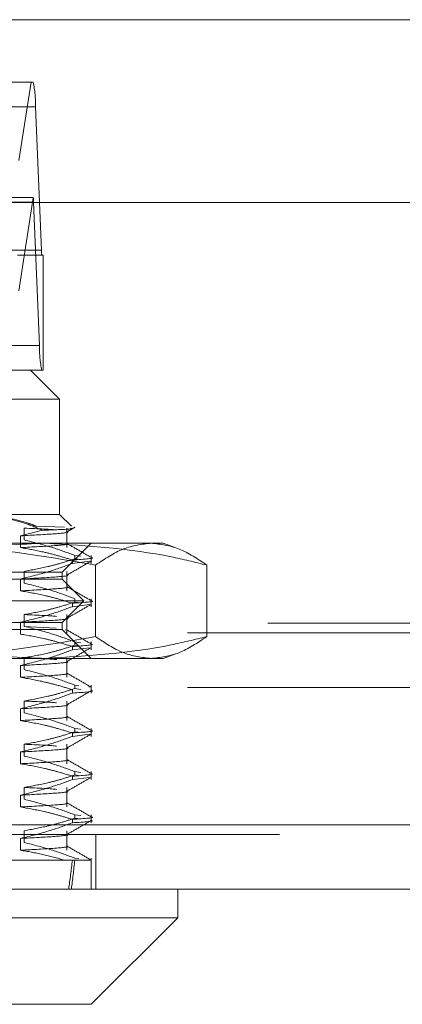
# Model space of a CAD drawing. Units: inches. Extents: x 0 to 23.4, y 0 to 16.5.
# Drawn here: x 3.9 to 3.9, y 12.9 to 13.1 of the extents above; entities that cross this region are included whole.
import ezdxf

# ---------------------------------------------------------------- set-up
doc = ezdxf.new("R2010")
doc.units = ezdxf.units.IN
doc.header["$MEASUREMENT"] = 0
doc.linetypes.add('HIDDEN', pattern=[0.07500000000000001, 0.05, -0.025])

msp = doc.modelspace()

# ---------------------------------------------------------------- linework, layer by layer
at = {"color": 7, "linetype": 'Continuous', "lineweight": 15}
for p, q in [((3.5097889941, 13.0541942409), (7.8736112163, 13.0541942409)), ((3.4694321728, 13.0264253883), (7.9114672538, 13.0264253883)), ((7.9114672538, 12.9319809438), (3.4694321728, 12.9319809438)), ((7.9115941577, 12.9222364994), (3.4693052688, 12.9222364994)), ((3.8961365024, 12.9178620462), (3.8961365024, 12.9222364994)), ((3.7910806944, 12.9178620462), (3.8961365024, 12.9178620462)), ((3.8830131428, 12.9047386866), (3.8961365024, 12.9178620462)), ((3.8830131428, 12.9047386866), (3.8004692937, 12.9047386866))]:
    msp.add_line(p, q, dxfattribs=at)
at = {"color": 7, "linetype": 'HIDDEN', "lineweight": 0}
for p, q in [((3.5097889941, 13.0541942409), (7.8736112163, 13.0541942409)), ((3.7889517494, 13.0447211888), (3.8742204924, 13.0447211888)), ((3.8720646256, 13.0328393251), (3.8738922444, 13.0447211888)), ((3.8745613468, 13.0409772343), (3.7892926039, 13.0409772343)), ((3.8745613468, 13.0409772343), (3.8754589164, 13.0192232605)), ((3.8736380074, 13.027223376), (3.7895342344, 13.027223376)), ((3.8742400585, 13.0271666027), (3.8720646256, 13.0130235013)), ((3.7890199203, 13.0264745851), (3.8742886632, 13.0264745851)), ((3.8751862328, 13.0047206114), (3.8742886632, 13.0264745851)), ((3.7901901734, 13.0192232605), (3.8754589164, 13.0192232605)), ((3.8757198631, 13.0184744696), (3.87185228, 13.0184744696)), ((3.8757198631, 13.0009766569), (3.8757198631, 13.0184744696)), ((3.8751862328, 13.0047206114), (3.7899174899, 13.0047206114)), ((3.8070413132, 13.0009766569), (3.8738267911, 13.0009766569)), ((3.8757198631, 13.0009766569), (3.8738267911, 13.0009766569)), ((3.8782012443, 12.9966022037), (3.8738267911, 13.0009766569)), ((3.8782012443, 12.9966022037), (3.8039117801, 12.9966022037)), ((3.8782012443, 12.9791043909), (3.8782012443, 12.9966022037)), ((3.865152975, 12.9791043909), (3.8782012443, 12.9791043909)), ((3.8800128901, 12.9772927451), (3.8782012443, 12.9791043909)), ((3.8746181791, 12.9773333819), (3.8789814655, 12.9771651541)), ((3.875627476, 12.9766963884), (3.8722739548, 12.9758519592)), ((3.8722739548, 12.9758519592), (3.8722739548, 12.9740600038)), ((3.8728312122, 12.9752294113), (3.8728312122, 12.9770213668)), ((3.8793304001, 12.9740600038), (3.8793304001, 12.9770213668)), ((3.8189367248, 12.9747299377), (3.8761561813, 12.9747299377)), ((3.8761561813, 12.9747299377), (3.8939492758, 12.9747299377)), ((3.8786386897, 12.9703554845), (3.8830131428, 12.9747299377)), ((3.8958744532, 12.9740292304), (3.8939492758, 12.9747299377)), ((3.8805315495, 12.9728714524), (3.8814400514, 12.9727509261)), ((3.8805315495, 12.9728714524), (3.8805315495, 12.9723541931)), ((3.8830131428, 12.9716579788), (3.8830131428, 12.9728714524)), ((3.8801584254, 12.9716579788), (3.8801584254, 12.9721752381)), ((3.8801584254, 12.9716579788), (3.882743401, 12.971990595)), ((3.8810326028, 12.972287721), (3.8805315495, 12.9723541931)), ((3.8836787507, 12.9714047571), (3.8836787507, 12.9605573055)), ((3.9005484778, 12.9714047571), (3.9005484778, 12.9605573055)), ((3.7911496258, 12.9703554845), (3.8786386897, 12.9703554845)), ((3.8728312122, 12.9686677315), (3.8728312122, 12.970459687)), ((3.8786386897, 12.9692618712), (3.8786386897, 12.9703554845)), ((3.8793304001, 12.967498324), (3.8793304001, 12.970459687)), ((3.8786386897, 12.9692618712), (3.8654586197, 12.9692618712)), ((3.8722739548, 12.9692902794), (3.8722739548, 12.967498324)), ((3.8819195296, 12.9659810313), (3.8786386897, 12.9692618712)), ((3.8819195296, 12.9659810313), (3.8677509543, 12.9659810313)), ((3.8786386897, 12.9627001914), (3.8819195296, 12.9659810313)), ((3.8801584254, 12.965096299), (3.8801584254, 12.9656135583)), ((3.8801584254, 12.965096299), (3.882743401, 12.9654289152)), ((3.8805315495, 12.9663097726), (3.8805315495, 12.9657925134)), ((3.8810326028, 12.9657260412), (3.8805315495, 12.9657925134)), ((3.8830131428, 12.965096299), (3.8830131428, 12.9663097726)), ((3.8728312122, 12.9621060517), (3.8728312122, 12.9638980072)), ((3.8793304001, 12.9609366442), (3.8793304001, 12.9638980072)), ((3.5097889941, 12.9625720187), (7.8736112163, 12.9625720187)), ((3.8786386897, 12.9627001914), (3.8654586197, 12.9627001914)), ((3.8722739548, 12.9627285996), (3.8722739548, 12.9609366442)), ((3.8786386897, 12.9616065781), (3.8786386897, 12.9627001914)), ((3.4976056608, 12.9611275742), (7.8857945497, 12.9611275742)), ((3.8786386897, 12.9616065781), (3.7911496258, 12.9616065781)), ((3.8728312122, 12.9621060517), (3.8777300793, 12.9618225042)), ((3.8830131428, 12.9572321249), (3.8786386897, 12.9616065781)), ((3.8790530082, 12.9615931594), (3.8792875354, 12.9615525015)), ((3.8805315495, 12.9597480928), (3.8814400514, 12.9596275665)), ((3.8805315495, 12.9597480928), (3.8805315495, 12.9592308336)), ((3.8830131428, 12.9585346192), (3.8830131428, 12.9597480928)), ((3.8801584254, 12.9585346192), (3.8801584254, 12.9590518785)), ((3.8801584254, 12.9585346192), (3.882743401, 12.9588672354)), ((3.8810326028, 12.9591643614), (3.8805315495, 12.9592308336)), ((3.8939492758, 12.9572321249), (3.8958724377, 12.9579320986)), ((3.8761561813, 12.9572321249), (3.8189367248, 12.9572321249)), ((3.8728312122, 12.955544372), (3.8728312122, 12.9573363274)), ((3.8939492758, 12.9572321249), (3.8761561813, 12.9572321249)), ((3.8793304001, 12.9543749644), (3.8793304001, 12.9573363274)), ((3.8722739548, 12.9561669198), (3.8722739548, 12.9543749644)), ((3.4976056608, 12.9528275742), (7.8857945497, 12.9528275742)), ((3.8801584254, 12.9519729394), (3.8801584254, 12.9524901987)), ((3.8805315495, 12.953186413), (3.8811473075, 12.9531047236)), ((3.8805315495, 12.953186413), (3.8805315495, 12.9526691538)), ((3.8814400514, 12.9525486275), (3.8805315495, 12.9526691538)), ((3.8826650681, 12.9529033701), (3.882957812, 12.9528645332)), ((3.8830131428, 12.9519729394), (3.8830131428, 12.953186413)), ((3.8728312122, 12.9489826922), (3.8728312122, 12.9507746476)), ((3.8793304001, 12.9478132846), (3.8793304001, 12.9507746476)), ((3.8722739548, 12.94960524), (3.8722739548, 12.9478132846)), ((3.8801584254, 12.9454112597), (3.8801584254, 12.9459285189)), ((3.8805315495, 12.9466247333), (3.8814400514, 12.946504207)), ((3.8805315495, 12.9466247333), (3.8805315495, 12.946107474)), ((3.8810326028, 12.9460410018), (3.8805315495, 12.946107474)), ((3.8830131428, 12.9454112597), (3.8830131428, 12.9466247333)), ((3.8801584254, 12.9454112597), (3.882743401, 12.9457438758)), ((3.8722739548, 12.9430435603), (3.8722739548, 12.9412516048)), ((3.8728312122, 12.9424210124), (3.8728312122, 12.9442129678)), ((3.8793304001, 12.9412516048), (3.8793304001, 12.9442129678)), ((3.8805315495, 12.9400630535), (3.8814400514, 12.9399425272)), ((3.8805315495, 12.9400630535), (3.8805315495, 12.9395457942)), ((3.8830131428, 12.9388495799), (3.8830131428, 12.9400630535)), ((3.8801584254, 12.9388495799), (3.8801584254, 12.9393668391)), ((3.8801584254, 12.9388495799), (3.882743401, 12.939182196)), ((3.8810326028, 12.939479322), (3.8805315495, 12.9395457942)), ((3.8728312122, 12.9358593326), (3.8728312122, 12.937651288)), ((3.8793304001, 12.934689925), (3.8793304001, 12.937651288)), ((3.8722739548, 12.9364818805), (3.8722739548, 12.934689925)), ((3.8801584254, 12.9322879001), (3.8801584254, 12.9328051593)), ((3.8805315495, 12.9335013737), (3.8814400514, 12.9333808474)), ((3.8805315495, 12.9335013737), (3.8805315495, 12.9329841144)), ((3.8810326028, 12.9329176422), (3.8805315495, 12.9329841144)), ((3.8830131428, 12.9322879001), (3.8830131428, 12.9335013737)), ((3.4694321728, 12.9319809438), (7.9114672538, 12.9319809438)), ((3.8728312122, 12.9292976528), (3.8728312122, 12.9310896082)), ((3.8793304001, 12.9281282452), (3.8793304001, 12.9310896082)), ((7.9115941577, 12.9305364994), (3.4693052688, 12.9305364994)), ((3.8722739548, 12.9299202007), (3.8722739548, 12.9281282452)), ((3.8837274911, 12.9222364994), (3.8837274911, 12.9305364994)), ((3.8539364121, 12.9266109526), (3.8789787464, 12.9266109526)), ((3.8789787464, 12.9266109526), (3.8801584254, 12.9266109526)), ((3.8801584254, 12.9266109526), (3.8830119788, 12.9266109526)), ((3.8805315495, 12.9269396939), (3.8811493031, 12.9268578205)), ((3.8826670896, 12.9266566621), (3.8830119788, 12.9266109526)), ((3.8830131428, 12.9222364994), (3.8830131428, 12.9269396939))]:
    msp.add_line(p, q, dxfattribs=at)
for centre, radius, start, end in [((3.8588975795, 13.0414386778), 0.0156705627635801, 358.3125947315, 12.0912878999), ((3.8669508431, 13.0263069199), 0.0073397354087091, 1.3089500639, 6.7263353743), ((3.8785916698, 13.0191309718), 0.0031341125526849, 178.3125947315, 192.0912879001), ((3.8908500001, 13.0042591678), 0.0156705627638417, 178.3125947316, 192.0912878998)]:
    msp.add_arc(centre, radius, start, end, dxfattribs=at)
for centre, major_axis, ratio, start_param, end_param in [((3.8874877407, 13.0228489228), (0.01409533916269323, -0.004310314713087848), 0.0529496277, 2.808854102646249, 2.970139880749333), ((3.8348941577, 13.2153248633), (-0.0340060842203056, 0.3207729307955915), 0.106132479, 3.548997174779981, 3.581368523095823), ((3.8348941577, 13.2153248633), (-0.03480054701524082, 0.3207729739076655), 0.1035994141, 3.549009126342682, 3.58138047465853)]:
    msp.add_ellipse(centre, major_axis=major_axis, ratio=ratio, start_param=start_param, end_param=end_param, dxfattribs=at)
for points, knots in [([(3.875627475994146, 12.9766963884406), (3.874779771137984, 12.97705765142605), (3.871382373753476, 12.97850550667065), (3.867823701666587, 12.97884763160185), (3.865152975047397, 12.97910439090378)], [0, 0, 0, 0, 0.2495159559574327, 1, 1, 1, 1]), ([(3.865876535375073, 12.97910439090378), (3.868483977422962, 12.97885214502905), (3.871438996094138, 12.97856627433438), (3.874283590799155, 12.97746313575435), (3.874618179081738, 12.97733338185926)], [0, 0, 0, 0, 0.8823775204279289, 1, 1, 1, 1]), ([(3.8792875353709, 12.97646781651244), (3.879301752705096, 12.97646540970604), (3.879872810300911, 12.97636873721737), (3.877958553264463, 12.97615201224736), (3.87416741463943, 12.97595190265821), (3.872273954785105, 12.97585195920824)], [0, 0, 0, 0, 0.012619011566412, 0.5068589024477795, 1, 1, 1, 1]), ([(3.872831212239253, 12.97702136677738), (3.874996025472391, 12.9769261572958), (3.877226553606523, 12.97682805764264), (3.877763168621379, 12.97673216713826), (3.877778978151881, 12.97672934205172)], [0, 0, 0, 0, 0.9705384119623295, 1, 1, 1, 1]), ([(3.87987526209323, 12.97699069528708), (3.879975017497033, 12.97697633637684), (3.880583395308835, 12.97688876575854), (3.878171168545085, 12.97678441411811), (3.875802363610154, 12.97670244050884), (3.875627475994146, 12.9766963884406)], [0, 0, 0, 0, 0.1537246730170493, 0.9375199400173544, 1, 1, 1, 1]), ([(3.879291441739467, 12.97642389002118), (3.879506042285234, 12.9765478955302), (3.879935247263998, 12.97679590879447), (3.88036445615611, 12.97704391518908), (3.880579062545799, 12.97716791950946)], [0, 0, 0, 0, 0.4999954715932319, 1, 1, 1, 1]), ([(3.883678750662552, 12.97140475712805), (3.878264659647268, 12.97234437648083), (3.867395452149964, 12.97423073518537), (3.856380070192035, 12.97456311867855), (3.850851590614353, 12.97472993771043)], [0, 0, 0, 0, 0.4981127664208956, 1, 1, 1, 1]), ([(3.851763884877225, 12.97140475712805), (3.852115413379526, 12.97149313227651), (3.856301779886475, 12.97254559533185), (3.864407326971194, 12.9742399668805), (3.872230623555456, 12.97456622738194), (3.876156181347655, 12.97472993771043)], [0, 0, 0, 0, 0.0436758706790714, 0.5201376303083314, 1, 1, 1, 1]), ([(3.8792875353709, 12.97467586106121), (3.879301752705097, 12.97467345425481), (3.879872810300909, 12.97457678176614), (3.877958553264462, 12.97436005679612), (3.874167414639428, 12.97415994720698), (3.872273954785105, 12.97406000375701)], [0, 0, 0, 0, 0.01261901156643, 0.5068589024477868, 1, 1, 1, 1]), ([(3.88053154947216, 12.97287145241062), (3.879455360027639, 12.97327237915054), (3.87691316526378, 12.97421945576805), (3.874324192809842, 12.97486001853394), (3.872831212239254, 12.97522941132615)], [0, 0, 0, 0, 0.423330839879353, 1, 1, 1, 1]), ([(3.876156181347656, 12.97472993771043), (3.882510404768569, 12.97433598485936), (3.890693537020407, 12.97382864225151), (3.89874826664195, 12.97184753047175), (3.900548477818087, 12.97140475712805)], [0, 0, 0, 0, 0.7765025940385517, 1, 1, 1, 1]), ([(3.882977869527718, 12.97259013435387), (3.882363582524891, 12.9729450456983), (3.881135037217934, 12.97365485180615), (3.879906522939067, 12.97436470642832), (3.879292280148619, 12.97471962544833)], [0, 0, 0, 0, 0.5000116799509695, 1, 1, 1, 1]), ([(3.892113614240321, 12.97472993771044), (3.890704711207138, 12.9745658223079), (3.88787434187341, 12.97423612807658), (3.885081413425201, 12.9723513361433), (3.883678750662552, 12.97140475712805)], [0, 0, 0, 0, 0.4977806310976399, 1, 1, 1, 1]), ([(3.900548477818087, 12.97140475712805), (3.899157339533676, 12.97234437648083), (3.896364521565155, 12.97423073518537), (3.893534144403812, 12.97456311867855), (3.892113614240321, 12.97472993771044)], [0, 0, 0, 0, 0.4981127664209147, 1, 1, 1, 1]), ([(3.872273954785105, 12.97406000375701), (3.873440010343118, 12.97385806926717), (3.875346713551791, 12.97352787133013), (3.877971579810683, 12.97285338485235), (3.879429222270336, 12.97240136595737), (3.880158425405364, 12.97217523808004)], [0, 0, 0, 0, 0.4403321104597828, 0.7200194211379887, 1, 1, 1, 1]), ([(3.880158425405364, 12.97165797881451), (3.879058169952444, 12.97125479299704), (3.876455819633496, 12.97030116832932), (3.873804382756753, 12.96966023223158), (3.872273954785102, 12.96929027941821)], [0, 0, 0, 0, 0.4227929825239307, 1, 1, 1, 1]), ([(3.872831212239253, 12.97045968698736), (3.87404179077847, 12.97067570775879), (3.875857417539302, 12.97099969590231), (3.878420485279526, 12.97167963458534), (3.879773484917257, 12.97211196510856), (3.880531549472167, 12.97235419314509)], [0, 0, 0, 0, 0.4680233101993925, 0.7019417734271073, 1, 1, 1, 1]), ([(3.879291441739467, 12.96986221023115), (3.879905709205504, 12.97021715653801), (3.881134273672764, 12.97092706621826), (3.882362867822886, 12.97163692372654), (3.882977179665898, 12.97199186101331)], [0, 0, 0, 0, 0.4999879797967983, 1, 1, 1, 1]), ([(3.882957812043606, 12.9725495725899), (3.882976230833699, 12.97254718384182), (3.88386282705709, 12.97243220044598), (3.881991184807491, 12.9723023706743), (3.880158425405365, 12.97217523808004)], [0, 0, 0, 0, 0.020774722028861, 1, 1, 1, 1]), ([(3.8792875353709, 12.96990613672242), (3.879301752705096, 12.96990372991601), (3.879872810300907, 12.96980705742735), (3.877958553264464, 12.96959033245733), (3.87416741463943, 12.96939022286818), (3.872273954785105, 12.96929027941822)], [0, 0, 0, 0, 0.0126190115663919, 0.5068589024477735, 0.9999999999999999, 0.9999999999999999, 0.9999999999999999, 0.9999999999999999]), ([(3.880531549472162, 12.96630977262059), (3.87945536002764, 12.96671069936051), (3.876913165263781, 12.96765777597803), (3.874324192809842, 12.96829833874392), (3.872831212239253, 12.96866773153612)], [0, 0, 0, 0, 0.4233308398794344, 1, 1, 1, 1]), ([(3.8792875353709, 12.96811418127119), (3.879301752705096, 12.96811177446478), (3.879872810300903, 12.96801510197611), (3.877958553264464, 12.9677983770061), (3.87416741463943, 12.96759826741696), (3.872273954785105, 12.96749832396698)], [0, 0, 0, 0, 0.0126190115663728, 0.5068589024477541, 1, 1, 1, 1]), ([(3.872273954785102, 12.96749832396698), (3.873513010412671, 12.96728233283066), (3.875371357954697, 12.96695838724795), (3.877995813147469, 12.96628288891471), (3.879381712845182, 12.96585395159271), (3.880158425405364, 12.96561355829001)], [0, 0, 0, 0, 0.4679312626687953, 0.7018078062598921, 0.9999999999999999, 0.9999999999999999, 0.9999999999999999, 0.9999999999999999]), ([(3.882977869527716, 12.96602845456385), (3.882363582524889, 12.96638336590827), (3.881135037217933, 12.96709317201613), (3.879906522939067, 12.96780302663829), (3.879292280148619, 12.96815794565831)], [0, 0, 0, 0, 0.500011679950945, 1, 1, 1, 1]), ([(3.872831212239253, 12.96389800719733), (3.874041790778469, 12.96411402796876), (3.875857417539298, 12.96443801611228), (3.878420485279526, 12.96511795479531), (3.879773484917254, 12.96555028531854), (3.880531549472162, 12.96579251335506)], [0, 0, 0, 0, 0.4680233101995012, 0.7019417734271469, 1, 1, 1, 1]), ([(3.879291441739468, 12.96330053044112), (3.879905709205504, 12.96365547674799), (3.881134273672764, 12.96436538642823), (3.882362867822885, 12.96507524393651), (3.882977179665896, 12.96543018122328)], [0, 0, 0, 0, 0.499987979796835, 1, 1, 1, 1]), ([(3.882957812043606, 12.96598789279988), (3.882976230833699, 12.96598550405179), (3.883862827057095, 12.96587052065596), (3.881991184807494, 12.96574069088428), (3.880158425405365, 12.96561355829001)], [0, 0, 0, 0, 0.0207747220288878, 1, 1, 1, 1]), ([(3.880158425405364, 12.96509629902448), (3.879058169952443, 12.96469311320701), (3.876455819633494, 12.96373948853929), (3.873804382756753, 12.96309855244155), (3.872273954785103, 12.96272859962819)], [0, 0, 0, 0, 0.4227929825238495, 1, 1, 1, 1]), ([(3.872831212239256, 12.96389800719733), (3.874996025472396, 12.96380279771575), (3.877226553606531, 12.96370469806259), (3.87776316862138, 12.96360880755821), (3.877778978151883, 12.96360598247167)], [0, 0, 0, 0, 0.9705384119627402, 1, 1, 1, 1]), ([(3.879287535370902, 12.96334445693239), (3.879301752705098, 12.96334205012599), (3.879872810300908, 12.96324537763732), (3.877958553264465, 12.9630286526673), (3.87416741463943, 12.96282854307816), (3.872273954785105, 12.96272859962819)], [0, 0, 0, 0, 0.0126190115664489, 0.5068589024478016, 1, 1, 1, 1]), ([(3.872273954785102, 12.96093664417696), (3.873513010412671, 12.96072065304064), (3.875371357954698, 12.96039670745793), (3.877995813147474, 12.95972120912469), (3.879381712845186, 12.95929227180268), (3.880158425405367, 12.95905187849999)], [0, 0, 0, 0, 0.4679312626687807, 0.7018078062599928, 1, 1, 1, 1]), ([(3.880531549472165, 12.95974809283057), (3.879455360027642, 12.96014901957049), (3.876913165263781, 12.961096096188), (3.874324192809843, 12.96173665895389), (3.872831212239256, 12.9621060517461)], [0, 0, 0, 0, 0.4233308398795771, 1, 1, 1, 1]), ([(3.882977869527718, 12.95946677477382), (3.882363582524891, 12.95982168611825), (3.881135037217935, 12.9605314922261), (3.879906522939067, 12.96124134684826), (3.87929228014862, 12.96159626586828)], [0, 0, 0, 0, 0.5000116799509803, 1, 1, 1, 1]), ([(3.850851590614354, 12.95723212493703), (3.856334819232839, 12.95739624033956), (3.867350170726922, 12.95772593457087), (3.878219808193759, 12.95961072650416), (3.883678750662551, 12.96055730551941)], [0, 0, 0, 0, 0.4977806310976016, 1, 1, 1, 1]), ([(3.876156181347655, 12.95723212493703), (3.872260710871095, 12.95739345760352), (3.864437445190497, 12.95771746167967), (3.85633136904769, 12.95940902011338), (3.852115413232865, 12.96046892976035), (3.851763884877224, 12.96055730551941)], [0, 0, 0, 0, 0.4761863843724878, 0.956324177232446, 1, 1, 1, 1]), ([(3.900548477818087, 12.96055730551941), (3.89874826664195, 12.96011453217572), (3.890693537020408, 12.95813342039596), (3.882510404768568, 12.9576260777881), (3.876156181347655, 12.95723212493703)], [0, 0, 0, 0, 0.2234974059615074, 1, 1, 1, 1]), ([(3.882957812043607, 12.95942621300985), (3.882976230833701, 12.95942382426176), (3.883862827057095, 12.95930884086593), (3.881991184807494, 12.95917901109425), (3.880158425405367, 12.95905187849999)], [0, 0, 0, 0, 0.0207747220289767, 1, 1, 1, 1]), ([(3.883678750662551, 12.96055730551941), (3.885069888946963, 12.95961768616663), (3.887862706915488, 12.95773132746208), (3.890693084076829, 12.95739894396891), (3.892113614240319, 12.95723212493703)], [0, 0, 0, 0, 0.4981127664209544, 1, 1, 1, 1]), ([(3.892113614240319, 12.95723212493703), (3.8935225172735, 12.95739624033956), (3.896352886607227, 12.95772593457088), (3.899145815055437, 12.95961072650416), (3.900548477818087, 12.96055730551941)], [0, 0, 0, 0, 0.4977806310975895, 1, 1, 1, 1]), ([(3.880158425405364, 12.95853461923445), (3.879058169952445, 12.95813143341698), (3.876455819633495, 12.95717780874926), (3.873804382756755, 12.95653687265153), (3.872273954785105, 12.95616691983816)], [0, 0, 0, 0, 0.4227929825236459, 1, 1, 1, 1]), ([(3.872831212239257, 12.9573363274073), (3.87404179077847, 12.95755234817874), (3.875857417539298, 12.95787633632226), (3.878420485279529, 12.95855627500528), (3.879773484917256, 12.95898860552851), (3.880531549472165, 12.95923083356503)], [0, 0, 0, 0, 0.4680233101993346, 0.7019417734270462, 1, 1, 1, 1]), ([(3.879291441739471, 12.9567388506511), (3.879905709205506, 12.95709379695796), (3.881134273672767, 12.95780370663821), (3.882362867822887, 12.95851356414649), (3.882977179665898, 12.95886850143326)], [0, 0, 0, 0, 0.49998797979681, 0.9999999999999999, 0.9999999999999999, 0.9999999999999999, 0.9999999999999999]), ([(3.879287535370903, 12.95678277714236), (3.8793017527051, 12.95678037033596), (3.879872810300913, 12.9566836978473), (3.877958553264467, 12.95646697287728), (3.874167414639432, 12.95626686328813), (3.872273954785107, 12.95616691983816)], [0, 0, 0, 0, 0.0126190115663915, 0.5068589024477602, 1, 1, 1, 1]), ([(3.872831212239257, 12.9573363274073), (3.874996025472394, 12.95724111792572), (3.877226553606527, 12.95714301827256), (3.877763168621381, 12.95704712776818), (3.877778978151884, 12.95704430268164)], [0, 0, 0, 0, 0.9705384119617984, 1, 1, 1, 1]), ([(3.879287535370903, 12.95499082169114), (3.8793017527051, 12.95498841488473), (3.879872810300909, 12.95489174239606), (3.877958553264467, 12.95467501742604), (3.874167414639431, 12.9544749078369), (3.872273954785105, 12.95437496438693)], [0, 0, 0, 0, 0.0126190115664101, 0.5068589024477704, 1, 1, 1, 1]), ([(3.880531549472165, 12.95318641304054), (3.879455360027643, 12.95358733978046), (3.876913165263782, 12.95453441639798), (3.874324192809843, 12.95517497916386), (3.872831212239256, 12.95554437195607)], [0, 0, 0, 0, 0.4233308398794673, 1, 1, 1, 1]), ([(3.882977869527717, 12.95290509498379), (3.88236358252489, 12.95326000632822), (3.881135037217934, 12.95396981243607), (3.879906522939068, 12.95467966705824), (3.879292280148622, 12.95503458607825)], [0, 0, 0, 0, 0.5000116799510189, 1, 1, 1, 1]), ([(3.872273954785103, 12.95437496438693), (3.873513010412672, 12.95415897325061), (3.875371357954698, 12.9538350276679), (3.877995813147471, 12.95315952933466), (3.879381712845184, 12.95273059201265), (3.880158425405364, 12.95249019870996)], [0, 0, 0, 0, 0.4679312626689079, 0.7018078062599975, 1, 1, 1, 1]), ([(3.880158425405364, 12.95197293944443), (3.879058169952444, 12.95156975362696), (3.876455819633495, 12.95061612895924), (3.873804382756755, 12.9499751928615), (3.872273954785105, 12.94960524004813)], [0, 0, 0, 0, 0.4227929825238996, 1, 1, 1, 1]), ([(3.872831212239256, 12.95077464761728), (3.874041790778472, 12.95099066838871), (3.875857417539302, 12.95131465653223), (3.878420485279526, 12.95199459521526), (3.879773484917256, 12.95242692573849), (3.880531549472165, 12.95266915377501)], [0, 0, 0, 0, 0.4680233101992938, 0.7019417734272998, 1, 1, 1, 1]), ([(3.87929144173947, 12.95017717086107), (3.879905709205505, 12.95053211716794), (3.881134273672766, 12.95124202684818), (3.882362867822887, 12.95195188435646), (3.882977179665898, 12.95230682164323)], [0, 0, 0, 0, 0.4999879797967961, 0.9999999999999999, 0.9999999999999999, 0.9999999999999999, 0.9999999999999999]), ([(3.880158425405364, 12.95197293944443), (3.881991184807487, 12.95210007203869), (3.883862827057083, 12.95222990181037), (3.8829762308337, 12.9523448852062), (3.882957812043607, 12.95234727395429)], [0, 0, 0, 0, 0.9792252779712326, 1, 1, 1, 1]), ([(3.872831212239257, 12.95077464761728), (3.874996025472396, 12.95067943813569), (3.877226553606528, 12.95058133848253), (3.877763168621381, 12.95048544797815), (3.877778978151884, 12.95048262289162)], [0, 0, 0, 0, 0.9705384119625866, 1, 1, 1, 1]), ([(3.879287535370903, 12.95022109735234), (3.879301752705099, 12.95021869054593), (3.879872810300905, 12.95012201805726), (3.877958553264468, 12.94990529308725), (3.874167414639432, 12.94970518349811), (3.872273954785105, 12.94960524004814)], [0, 0, 0, 0, 0.0126190115663524, 0.5068589024477366, 0.9999999999999999, 0.9999999999999999, 0.9999999999999999, 0.9999999999999999]), ([(3.880531549472165, 12.94662473325051), (3.879455360027643, 12.94702565999044), (3.876913165263783, 12.94797273660795), (3.874324192809844, 12.94861329937384), (3.872831212239257, 12.94898269216605)], [0, 0, 0, 0, 0.4233308398795865, 1, 1, 1, 1]), ([(3.879287535370902, 12.94842914190111), (3.879301752705099, 12.9484267350947), (3.879872810300907, 12.94833006260604), (3.877958553264468, 12.94811333763602), (3.874167414639431, 12.94791322804688), (3.872273954785105, 12.9478132845969)], [0, 0, 0, 0, 0.0126190115663527, 0.5068589024477274, 1, 1, 1, 1]), ([(3.872273954785107, 12.9478132845969), (3.873513010412674, 12.94759729346058), (3.875371357954698, 12.94727334787787), (3.877995813147475, 12.94659784954463), (3.879381712845186, 12.94616891222263), (3.880158425405367, 12.94592851891993)], [0, 0, 0, 0, 0.4679312626689383, 0.7018078062599673, 0.9999999999999999, 0.9999999999999999, 0.9999999999999999, 0.9999999999999999]), ([(3.882977869527718, 12.94634341519377), (3.882363582524891, 12.9466983265382), (3.881135037217935, 12.94740813264605), (3.879906522939069, 12.94811798726821), (3.879292280148622, 12.94847290628823)], [0, 0, 0, 0, 0.5000116799509551, 0.9999999999999999, 0.9999999999999999, 0.9999999999999999, 0.9999999999999999]), ([(3.872831212239256, 12.94421296782725), (3.874041790778473, 12.94442898859868), (3.875857417539302, 12.9447529767422), (3.878420485279527, 12.94543291542523), (3.879773484917257, 12.94586524594846), (3.880531549472166, 12.94610747398498)], [0, 0, 0, 0, 0.4680233101993515, 0.7019417734269865, 1, 1, 1, 1]), ([(3.882957812043607, 12.9463028534298), (3.882976230833699, 12.94630046468171), (3.883862827057091, 12.94618548128588), (3.881991184807491, 12.9460556515142), (3.880158425405364, 12.94592851891993)], [0, 0, 0, 0, 0.0207747220288577, 1, 1, 1, 1]), ([(3.880158425405367, 12.9454112596544), (3.879058169952446, 12.94500807383693), (3.876455819633497, 12.94405444916921), (3.873804382756755, 12.94341351307147), (3.872273954785105, 12.94304356025811)], [0, 0, 0, 0, 0.4227929825237694, 1, 1, 1, 1]), ([(3.879291441739469, 12.94361549107104), (3.879905709205505, 12.94397043737791), (3.881134273672764, 12.94468034705815), (3.882362867822885, 12.94539020456643), (3.882977179665897, 12.9457451418532)], [0, 0, 0, 0, 0.4999879797968738, 1, 1, 1, 1]), ([(3.879287535370902, 12.94365941756231), (3.879301752705099, 12.94365701075591), (3.879872810300896, 12.94356033826723), (3.877958553264471, 12.94334361329723), (3.874167414639432, 12.94314350370808), (3.872273954785105, 12.94304356025811)], [0, 0, 0, 0, 0.0126190115663908, 0.5068589024477853, 1, 1, 1, 1]), ([(3.872831212239256, 12.94421296782725), (3.874996025472397, 12.94411775834567), (3.877226553606532, 12.94401965869251), (3.87776316862138, 12.94392376818813), (3.877778978151883, 12.94392094310159)], [0, 0, 0, 0, 0.9705384119625875, 0.9999999999999999, 0.9999999999999999, 0.9999999999999999, 0.9999999999999999]), ([(3.879287535370903, 12.94186746211108), (3.879301752705099, 12.94186505530468), (3.879872810300905, 12.941768382816), (3.877958553264468, 12.941551657846), (3.874167414639431, 12.94135154825685), (3.872273954785105, 12.94125160480688)], [0, 0, 0, 0, 0.0126190115662565, 0.5068589024476949, 1, 1, 1, 1]), ([(3.880531549472167, 12.94006305346049), (3.879455360027645, 12.94046398020041), (3.876913165263783, 12.94141105681792), (3.874324192809844, 12.94205161958381), (3.872831212239257, 12.94242101237602)], [0, 0, 0, 0, 0.4233308398796286, 1, 1, 1, 1]), ([(3.882977869527718, 12.93978173540374), (3.882363582524892, 12.94013664674817), (3.881135037217935, 12.94084645285602), (3.879906522939068, 12.94155630747818), (3.87929228014862, 12.9419112264982)], [0, 0, 0, 0, 0.5000116799509933, 1, 1, 1, 1]), ([(3.872273954785102, 12.94125160480688), (3.873513010412671, 12.94103561367056), (3.875371357954699, 12.94071166808785), (3.877995813147474, 12.94003616975461), (3.879381712845188, 12.9396072324326), (3.880158425405369, 12.93936683912991)], [0, 0, 0, 0, 0.467931262668667, 0.7018078062599276, 1, 1, 1, 1]), ([(3.880158425405369, 12.93884957986438), (3.879058169952447, 12.9384463940469), (3.876455819633494, 12.93749276937919), (3.873804382756755, 12.93685183328145), (3.872273954785107, 12.93648188046808)], [0, 0, 0, 0, 0.4227929825240655, 1, 1, 1, 1]), ([(3.872831212239257, 12.93765128803722), (3.874041790778473, 12.93786730880866), (3.875857417539302, 12.93819129695218), (3.878420485279529, 12.9388712356352), (3.879773484917258, 12.93930356615843), (3.880531549472167, 12.93954579419495)], [0, 0, 0, 0, 0.4680233101993106, 0.7019417734270406, 1, 1, 1, 1]), ([(3.879291441739469, 12.93705381128102), (3.879905709205505, 12.93740875758789), (3.881134273672766, 12.93811866726813), (3.882362867822887, 12.93882852477641), (3.882977179665899, 12.93918346206318)], [0, 0, 0, 0, 0.4999879797967983, 1, 1, 1, 1]), ([(3.882957812043609, 12.93974117363977), (3.882976230833701, 12.93973878489168), (3.883862827057097, 12.93962380149586), (3.881991184807496, 12.93949397172417), (3.880158425405367, 12.93936683912991)], [0, 0, 0, 0, 0.020774722028858, 1, 1, 1, 1]), ([(3.879287535370902, 12.93709773777229), (3.879301752705099, 12.93709533096588), (3.879872810300913, 12.93699865847722), (3.877958553264463, 12.9367819335072), (3.874167414639431, 12.93658182391805), (3.872273954785108, 12.93648188046808)], [0, 0, 0, 0, 0.0126190115663928, 0.5068589024477815, 1, 1, 1, 1]), ([(3.872831212239256, 12.93765128803723), (3.874996025472396, 12.93755607855564), (3.877226553606528, 12.93745797890248), (3.877763168621381, 12.9373620883981), (3.877778978151883, 12.93735926331157)], [0, 0, 0, 0, 0.9705384119628497, 1, 1, 1, 1]), ([(3.880531549472165, 12.93350137367046), (3.879455360027643, 12.93390230041038), (3.876913165263782, 12.9348493770279), (3.874324192809844, 12.93548993979378), (3.872831212239256, 12.93585933258599)], [0, 0, 0, 0, 0.4233308398793181, 1, 1, 1, 1]), ([(3.879287535370901, 12.93530578232106), (3.879301752705098, 12.93530337551465), (3.879872810300907, 12.93520670302598), (3.877958553264465, 12.93498997805597), (3.874167414639432, 12.93478986846682), (3.872273954785107, 12.93468992501685)], [0, 0, 0, 0, 0.0126190115664885, 0.5068589024478298, 1, 1, 1, 1]), ([(3.872273954785107, 12.93468992501685), (3.873478646946995, 12.93448045936764), (3.875404639183655, 12.93414557778793), (3.878028812486749, 12.9334662481358), (3.879448320469096, 12.93302559490035), (3.880158425405368, 12.93280515933988)], [0, 0, 0, 0, 0.4549431437562729, 0.727336817417961, 1, 1, 1, 1]), ([(3.882977869527718, 12.93322005561371), (3.882363582524891, 12.93357496695814), (3.881135037217934, 12.934284773066), (3.879906522939067, 12.93499462768816), (3.87929228014862, 12.93534954670817)], [0, 0, 0, 0, 0.5000116799509542, 1, 1, 1, 1]), ([(3.872831212239256, 12.9310896082472), (3.87404179077847, 12.93130562901863), (3.875857417539299, 12.93162961716215), (3.878420485279529, 12.93230955584518), (3.879773484917257, 12.9327418863684), (3.880531549472165, 12.93298411440493)], [0, 0, 0, 0, 0.4680233101993422, 0.7019417734271128, 1, 1, 1, 1]), ([(3.87929144173947, 12.930492131491), (3.879905709205505, 12.93084707779786), (3.881134273672766, 12.93155698747811), (3.882362867822887, 12.93226684498638), (3.882977179665899, 12.93262178227315)], [0, 0, 0, 0, 0.4999879797968132, 1, 1, 1, 1]), ([(3.882957812043608, 12.93317949384975), (3.882976230833701, 12.93317710510166), (3.883862827057086, 12.93306212170583), (3.88199118480749, 12.93293229193414), (3.880158425405368, 12.93280515933988)], [0, 0, 0, 0, 0.0207747220290372, 1, 1, 1, 1]), ([(3.880158425405366, 12.93228790007435), (3.881991184807488, 12.93241503266861), (3.883862827057083, 12.93254486244028), (3.882976230833701, 12.93265984583613), (3.882957812043607, 12.93266223458421)], [0, 0, 0, 0, 0.9792252779709923, 1, 1, 1, 1]), ([(3.880158425405368, 12.93228790007435), (3.879058169952446, 12.93188471425688), (3.876455819633494, 12.93093108958916), (3.873804382756755, 12.93029015349142), (3.872273954785105, 12.92992020067806)], [0, 0, 0, 0, 0.4227929825239385, 1, 1, 1, 1]), ([(3.879287535370901, 12.93053605798226), (3.879301752705098, 12.93053365117585), (3.879872810300913, 12.93043697868719), (3.877958553264462, 12.93022025371717), (3.87416741463943, 12.93002014412803), (3.872273954785105, 12.92992020067806)], [0, 0, 0, 0, 0.0126190115664297, 0.5068589024477914, 1, 1, 1, 1]), ([(3.879287535370901, 12.92874410253103), (3.879301752705097, 12.92874169572463), (3.879872810300901, 12.92864502323595), (3.877958553264468, 12.92842829826594), (3.874167414639432, 12.9282281886768), (3.872273954785107, 12.92812824522683)], [0, 0, 0, 0, 0.0126190115664696, 0.5068589024478136, 1, 1, 1, 1]), ([(3.872273954785105, 12.92812824522683), (3.87339695338742, 12.92793736801174), (3.875646180136219, 12.92755506465266), (3.877866828151335, 12.92692595770692), (3.878978746413643, 12.92661095258358)], [0, 0, 0, 0, 0.4992820767906206, 1, 1, 1, 1]), ([(3.880531549472165, 12.92693969388043), (3.8794209583554, 12.92735291117596), (3.876878507252244, 12.92829888017661), (3.874289366785198, 12.92893781620619), (3.872831212239254, 12.92929765279597)], [0, 0, 0, 0, 0.4368190662103007, 1, 1, 1, 1]), ([(3.882977869527716, 12.92665837582369), (3.882363582524889, 12.92701328716811), (3.881135037217933, 12.92772309327597), (3.879906522939067, 12.92843294789813), (3.879292280148619, 12.92878786691815)], [0, 0, 0, 0, 0.5000116799509441, 1, 1, 1, 1]), ([(3.878978746413645, 12.92661095258357), (3.87996477590408, 12.92661095258357), (3.882131636091624, 12.92661095258357), (3.882701455598814, 12.92661095258357), (3.883011978801818, 12.92661095258357)], [0, 0, 0, 0, 0.4550498902067912, 1, 1, 1, 1])]:
    msp.add_open_spline(points, degree=3, knots=knots, dxfattribs=at)

doc.saveas('drawing.dxf')
